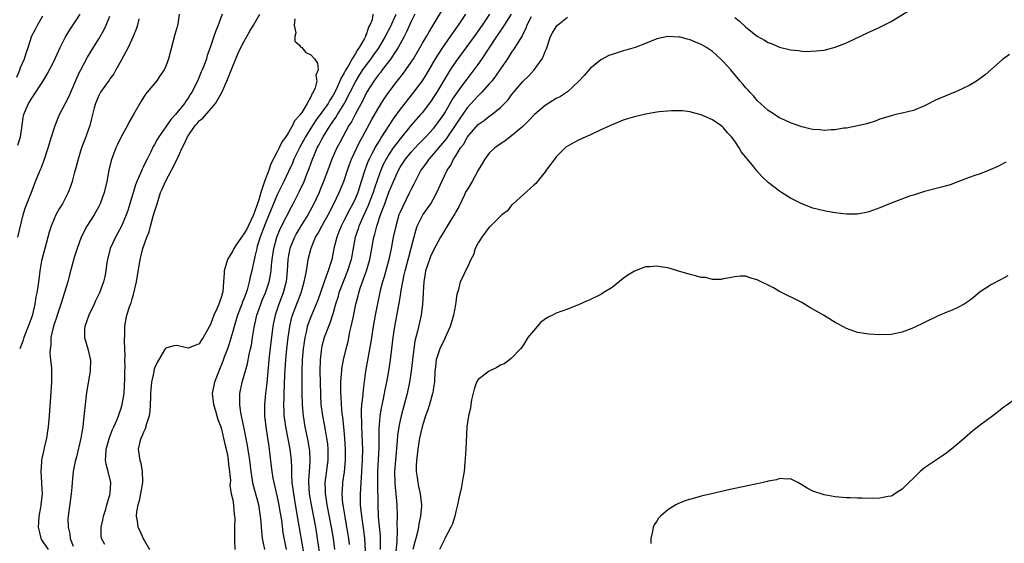
# Model space of a CAD drawing. Units: inches. Extents: x 2592000 to 2595000, y 1497000 to 1500000.
# Drawn here: x 2592443 to 2592619, y 1497182 to 1497276 of the extents above; entities that cross this region are included whole.
import ezdxf

# ---------------------------------------------------------------- set-up
doc = ezdxf.new("R2010")
doc.units = ezdxf.units.IN
doc.header["$MEASUREMENT"] = 0
doc.layers.add('LD25921497_2ft', color=80, linetype='Continuous')

msp = doc.modelspace()

# ---------------------------------------------------------------- linework, layer by layer
at = {"layer": 'LD25921497_2ft'}
for points, elevation in [([(2592494.36, 1497177), (2592493, 1497184.89), (2592492.37, 1497188.37), (2592491.94, 1497191), (2592491.85, 1497191.85), (2592491.69, 1497193), (2592491.59, 1497194.41), (2592491.61, 1497195.61), (2592491.54, 1497197), (2592491.31, 1497199), (2592490.5, 1497203), (2592490.32, 1497204.32), (2592490.24, 1497205), (2592490.23, 1497205.77), (2592490.18, 1497207), (2592490.2, 1497208.2), (2592490.24, 1497209), (2592490.35, 1497212.35), (2592490.5, 1497215), (2592490.7, 1497217), (2592490.94, 1497219), (2592491.24, 1497221), (2592491.57, 1497222.43), (2592491.75, 1497223), (2592492.64, 1497225.36), (2592493.25, 1497227), (2592493.8, 1497229), (2592494.06, 1497230.06), (2592494.21, 1497231), (2592494.5, 1497232.5), (2592494.56, 1497233), (2592495.04, 1497235.04), (2592495.85, 1497237), (2592496.3, 1497237.7), (2592496.98, 1497239), (2592498.12, 1497241), (2592499.16, 1497243), (2592500.1, 1497245), (2592500.91, 1497247), (2592501.57, 1497249), (2592501.95, 1497250.05), (2592502.32, 1497251), (2592503.24, 1497253), (2592503.81, 1497254.19), (2592504.27, 1497255), (2592505.93, 1497258.08), (2592507, 1497259.95), (2592508.18, 1497261.82), (2592509, 1497263.01), (2592510.48, 1497265), (2592511.6, 1497266.4), (2592512.04, 1497267), (2592513, 1497268.38), (2592513.39, 1497269), (2592515, 1497271.76), (2592515.75, 1497273), (2592516.19, 1497273.81), (2592516.96, 1497275), (2592519.2, 1497278.8)], 9736), ([(2592442.31, 1497265.69), (2592442.86, 1497267), (2592443, 1497267.44), (2592443.67, 1497269), (2592444.01, 1497269.99), (2592444.32, 1497271), (2592445, 1497273.09), (2592445.68, 1497274.32), (2592446, 1497275), (2592447, 1497276.7)], 9714), ([(2592442.51, 1497237), (2592443.43, 1497241), (2592443.81, 1497242.19), (2592444.91, 1497244.91), (2592445.68, 1497247), (2592446.47, 1497249), (2592446.65, 1497249.35), (2592447.2, 1497250.8), (2592447.95, 1497253), (2592448.55, 1497255), (2592449.17, 1497257), (2592449.99, 1497259), (2592451, 1497260.9), (2592451.69, 1497262.31), (2592451.98, 1497263), (2592452.89, 1497265.11), (2592453.51, 1497266.49), (2592453.8, 1497267), (2592455, 1497269.27), (2592455.65, 1497270.35), (2592457, 1497272.56), (2592457.9, 1497274.1), (2592458.31, 1497275), (2592459, 1497276.66)], 9718), ([(2592442.52, 1497253.48), (2592442.97, 1497255), (2592443.28, 1497257), (2592443.47, 1497258.53), (2592443.59, 1497259), (2592444, 1497260), (2592444.39, 1497261), (2592444.64, 1497261.36), (2592445, 1497261.94), (2592447, 1497264.94), (2592447.77, 1497266.23), (2592449, 1497268.64), (2592450.06, 1497271), (2592451, 1497272.82), (2592451.81, 1497274.19), (2592453, 1497275.95), (2592453.64, 1497277)], 9716), ([(2592471.4, 1497277), (2592471.15, 1497275.15), (2592471.12, 1497275), (2592471, 1497274.56), (2592470.63, 1497273.37), (2592469.49, 1497269), (2592469, 1497267.65), (2592468.7, 1497267), (2592468.03, 1497265.97), (2592467.36, 1497265), (2592465.68, 1497263), (2592465.36, 1497262.64), (2592464.58, 1497261.42), (2592463.25, 1497259), (2592462.41, 1497257.59), (2592462.12, 1497257), (2592461.01, 1497255), (2592460.35, 1497253.65), (2592460.06, 1497253), (2592459.24, 1497250.76), (2592458.82, 1497249), (2592458.42, 1497247), (2592457.94, 1497245), (2592457.26, 1497243), (2592457, 1497242.48), (2592456.47, 1497241.53), (2592456.16, 1497241), (2592454.87, 1497239), (2592453.86, 1497237), (2592453.12, 1497235), (2592452.61, 1497233.39), (2592451.76, 1497230.24), (2592451.45, 1497229), (2592450.23, 1497225), (2592449.55, 1497223), (2592449.42, 1497222.58), (2592449, 1497221.39), (2592448.83, 1497220.83), (2592448.43, 1497219), (2592448.38, 1497217.62), (2592448.26, 1497217), (2592448.23, 1497216.23), (2592448.36, 1497215), (2592448.5, 1497213.5), (2592448.51, 1497211), (2592448.37, 1497208.37), (2592448.12, 1497205), (2592447.94, 1497203), (2592447.8, 1497202.2), (2592447.63, 1497201), (2592447.23, 1497199.23), (2592447.13, 1497198.87), (2592446.75, 1497197), (2592446.75, 1497196.75), (2592446.63, 1497195), (2592446.76, 1497193), (2592446.76, 1497192.76), (2592446.84, 1497191), (2592446.63, 1497189), (2592446.57, 1497188.57), (2592446.28, 1497187), (2592446.17, 1497185.83), (2592446.13, 1497185), (2592446.29, 1497184.29), (2592446.62, 1497183), (2592446.75, 1497182.75), (2592447, 1497182.41), (2592447.93, 1497181)], 9722), ([(2592479.14, 1497277), (2592478.4, 1497275), (2592477.97, 1497274.03), (2592477.65, 1497273), (2592476.98, 1497271), (2592476.45, 1497269.55), (2592476.29, 1497269), (2592475.87, 1497267.87), (2592475.53, 1497267), (2592475.37, 1497266.63), (2592474.69, 1497265), (2592473.7, 1497263), (2592473.41, 1497262.59), (2592473, 1497261.93), (2592472.6, 1497261.4), (2592472.34, 1497261), (2592471, 1497259.32), (2592470.73, 1497259), (2592469.9, 1497258.1), (2592469, 1497256.78), (2592467.75, 1497255), (2592467.46, 1497254.54), (2592467, 1497253.63), (2592466.76, 1497253.24), (2592466.32, 1497252.32), (2592465.65, 1497251), (2592465.42, 1497250.58), (2592465, 1497249.67), (2592464.77, 1497249.23), (2592464.47, 1497248.47), (2592463.83, 1497247), (2592463.6, 1497246.4), (2592462.58, 1497243), (2592462.2, 1497241.8), (2592461.93, 1497241), (2592461.09, 1497239), (2592460.36, 1497237.64), (2592460, 1497237), (2592459.07, 1497235), (2592458.55, 1497233), (2592458.45, 1497232.45), (2592458.26, 1497231), (2592458.07, 1497229.93), (2592457.85, 1497229), (2592457.12, 1497227), (2592456.41, 1497225.59), (2592456.15, 1497225), (2592455.2, 1497223), (2592454.52, 1497221), (2592454.47, 1497220.47), (2592454.46, 1497219), (2592455.06, 1497217), (2592455.42, 1497215.42), (2592455.5, 1497215), (2592455.43, 1497213), (2592454.81, 1497209.19), (2592454.56, 1497207), (2592454.29, 1497204.3), (2592454.13, 1497203), (2592453.94, 1497202.06), (2592453.76, 1497201), (2592453, 1497197.62), (2592452.79, 1497196.79), (2592452.44, 1497195), (2592452.28, 1497193.72), (2592452.21, 1497193), (2592452.16, 1497192.16), (2592452.03, 1497191), (2592451.5, 1497187), (2592451.48, 1497186.52), (2592451.49, 1497185), (2592451.81, 1497183.81), (2592451.89, 1497183), (2592452.4, 1497181.6)], 9724), ([(2592458.06, 1497181.94), (2592457.49, 1497183), (2592457.43, 1497183.43), (2592457.45, 1497185), (2592457.74, 1497186.26), (2592457.86, 1497187), (2592458.25, 1497188.25), (2592458.46, 1497189), (2592458.55, 1497189.45), (2592459, 1497190.8), (2592459.07, 1497191.07), (2592459.17, 1497193), (2592458.67, 1497195), (2592458.31, 1497196.31), (2592458.22, 1497197), (2592458.27, 1497197.73), (2592458.31, 1497199), (2592458.92, 1497201.08), (2592459.49, 1497202.51), (2592459.73, 1497203), (2592460.31, 1497204.31), (2592460.56, 1497205), (2592460.64, 1497205.36), (2592461, 1497206.33), (2592461.21, 1497207), (2592461.53, 1497209), (2592461.62, 1497210.38), (2592461.67, 1497211.67), (2592461.69, 1497213), (2592461.71, 1497213.71), (2592461.69, 1497215), (2592461.73, 1497215.73), (2592461.68, 1497217), (2592461.6, 1497218.4), (2592461.65, 1497219.65), (2592461.65, 1497221), (2592461.77, 1497221.77), (2592462.02, 1497223), (2592462.49, 1497224.49), (2592462.78, 1497225.22), (2592463, 1497225.98), (2592463.25, 1497226.75), (2592463.77, 1497229), (2592464.41, 1497233), (2592464.54, 1497233.46), (2592464.92, 1497235), (2592465.63, 1497237), (2592466.01, 1497237.99), (2592466.27, 1497239), (2592466.78, 1497240.78), (2592467, 1497241.53), (2592467.36, 1497242.64), (2592467.44, 1497243), (2592468.09, 1497245), (2592468.36, 1497245.64), (2592468.96, 1497247), (2592470.06, 1497249), (2592471.03, 1497250.97), (2592471.92, 1497253), (2592472.3, 1497253.7), (2592472.91, 1497255), (2592474.29, 1497257), (2592474.61, 1497257.39), (2592475, 1497257.85), (2592475.63, 1497258.37), (2592477.91, 1497261), (2592479.04, 1497262.96), (2592479.96, 1497265), (2592481, 1497267.65), (2592481.56, 1497269), (2592481.99, 1497270.01), (2592482.46, 1497271), (2592483, 1497272.02), (2592484.06, 1497273.94), (2592484.71, 1497275), (2592485.86, 1497277)], 9726), ([(2592506.13, 1497277), (2592505.99, 1497275.99), (2592505.59, 1497275), (2592505.35, 1497274.65), (2592505, 1497273.46), (2592504.82, 1497273.19), (2592504.81, 1497273), (2592504.65, 1497272.65), (2592503.69, 1497271), (2592503.38, 1497270.62), (2592503, 1497269.91), (2592502.43, 1497269), (2592501.76, 1497267.76), (2592501.17, 1497266.83), (2592501, 1497266.46), (2592500.42, 1497265.58), (2592500.23, 1497265), (2592499.59, 1497263.59), (2592499, 1497262.47), (2592498.41, 1497261.59), (2592498.11, 1497261), (2592497, 1497259.41), (2592495.98, 1497258.02), (2592495.32, 1497257), (2592494.06, 1497255), (2592492.98, 1497253.02), (2592491.99, 1497251), (2592491.7, 1497250.3), (2592491, 1497248.77), (2592490.17, 1497247), (2592489, 1497244.59), (2592487, 1497239.81), (2592486.46, 1497238.46), (2592485.93, 1497237), (2592485.42, 1497235.42), (2592485.31, 1497235), (2592485, 1497233.54), (2592484.89, 1497233.11), (2592484.85, 1497233), (2592484.42, 1497231), (2592484.11, 1497229.89), (2592483.96, 1497229), (2592483.58, 1497227.58), (2592483.39, 1497227), (2592483.27, 1497226.73), (2592483, 1497225.93), (2592482.73, 1497225.27), (2592482.65, 1497225), (2592481.87, 1497223), (2592481.24, 1497221), (2592481, 1497220.07), (2592480.32, 1497217.68), (2592480.08, 1497217), (2592479.49, 1497215.49), (2592479.24, 1497214.76), (2592478.51, 1497213), (2592477.74, 1497211), (2592477.35, 1497209), (2592477.59, 1497207), (2592477.9, 1497205.9), (2592478.19, 1497205), (2592478.35, 1497204.35), (2592478.85, 1497203), (2592479, 1497202.56), (2592479.38, 1497201), (2592479.65, 1497199.65), (2592479.84, 1497199), (2592480.1, 1497197.91), (2592480.22, 1497197), (2592480.24, 1497196.24), (2592480.46, 1497195), (2592480.59, 1497193.41), (2592480.5, 1497192.5), (2592480.75, 1497191), (2592481, 1497189.91), (2592481.13, 1497189), (2592481.28, 1497187.28), (2592481.34, 1497187), (2592481.36, 1497186.64), (2592481.35, 1497185), (2592481.3, 1497183.3), (2592481.3, 1497183), (2592481.34, 1497182.66), (2592481.41, 1497181)], 9730), ([(2592486.74, 1497181), (2592486.44, 1497182.44), (2592486.35, 1497183), (2592486.22, 1497184.22), (2592486.11, 1497185.89), (2592486.01, 1497187), (2592485.67, 1497189), (2592484.68, 1497192.68), (2592484.31, 1497195), (2592484.07, 1497197), (2592483.88, 1497198.12), (2592483.66, 1497199.66), (2592482.98, 1497203), (2592482.67, 1497204.67), (2592482.58, 1497205), (2592482.47, 1497205.53), (2592482.26, 1497207), (2592482.3, 1497208.3), (2592482.26, 1497209), (2592482.68, 1497211), (2592483, 1497212.01), (2592483.67, 1497214.33), (2592483.98, 1497215.98), (2592484.22, 1497217), (2592484.35, 1497217.65), (2592484.54, 1497219), (2592484.83, 1497220.83), (2592485.35, 1497223), (2592486.05, 1497225), (2592486.31, 1497225.69), (2592486.88, 1497227), (2592487.53, 1497229), (2592487.77, 1497230.23), (2592487.88, 1497231), (2592487.96, 1497231.96), (2592488.1, 1497233), (2592488.4, 1497235), (2592488.94, 1497237), (2592489.51, 1497238.49), (2592490.61, 1497240.61), (2592491.54, 1497242.46), (2592491.83, 1497243), (2592493, 1497245.27), (2592493.8, 1497247), (2592494.28, 1497248.28), (2592494.69, 1497249.31), (2592495.3, 1497251), (2592495.52, 1497251.52), (2592496.17, 1497253), (2592496.47, 1497253.53), (2592497, 1497254.6), (2592497.22, 1497255), (2592498.46, 1497257), (2592499, 1497257.78), (2592499.52, 1497258.48), (2592499.81, 1497259), (2592501, 1497260.92), (2592502.08, 1497263), (2592503, 1497264.84), (2592503.82, 1497266.18), (2592504.35, 1497267), (2592505, 1497267.91), (2592505.84, 1497269), (2592506.31, 1497269.69), (2592507.14, 1497270.86), (2592508.41, 1497273), (2592508.59, 1497273.41), (2592509.28, 1497274.72), (2592510.28, 1497277)], 9732), ([(2592513.67, 1497277), (2592513, 1497275.68), (2592512.18, 1497273.82), (2592511.75, 1497273), (2592510.66, 1497271), (2592509.96, 1497269.96), (2592509.35, 1497269), (2592507.82, 1497267), (2592507.47, 1497266.53), (2592507, 1497265.97), (2592506.61, 1497265.39), (2592506.3, 1497265), (2592505, 1497262.94), (2592504.38, 1497261.62), (2592502.95, 1497259), (2592502.29, 1497257.71), (2592501.83, 1497257), (2592500.72, 1497255), (2592500.14, 1497253.86), (2592499.68, 1497253), (2592498.78, 1497251), (2592498.03, 1497249), (2592497.3, 1497247), (2592496.64, 1497245.36), (2592496.49, 1497245), (2592495.55, 1497243), (2592494.47, 1497241), (2592493, 1497238.62), (2592492.4, 1497237.6), (2592492.07, 1497237), (2592491.25, 1497235), (2592491, 1497233.74), (2592490.88, 1497233), (2592490.76, 1497231), (2592490.57, 1497229), (2592490.41, 1497228.41), (2592490.06, 1497227), (2592489.77, 1497226.23), (2592489.28, 1497225), (2592488.6, 1497223), (2592488.32, 1497221.68), (2592488.18, 1497221), (2592487.83, 1497218.17), (2592487.48, 1497215), (2592487.1, 1497210.9), (2592487, 1497209.91), (2592486.88, 1497209), (2592486.7, 1497207), (2592486.72, 1497206.72), (2592486.73, 1497205), (2592486.97, 1497203), (2592487.26, 1497201), (2592487.47, 1497199.47), (2592487.56, 1497199), (2592487.92, 1497195.92), (2592488.01, 1497195), (2592488.21, 1497193.79), (2592488.35, 1497193), (2592488.49, 1497192.49), (2592489, 1497190.4), (2592489.24, 1497189.24), (2592489.51, 1497187.51), (2592489.73, 1497186.27), (2592490.01, 1497184.01), (2592490.59, 1497181)], 9734), ([(2592522.73, 1497277), (2592521.39, 1497275), (2592520.4, 1497273.6), (2592520.01, 1497273), (2592518.61, 1497271), (2592517.3, 1497269), (2592515.72, 1497266.28), (2592514.95, 1497265.05), (2592513.23, 1497262.77), (2592511, 1497259.95), (2592509.75, 1497258.25), (2592508.96, 1497257.04), (2592507.69, 1497255), (2592507.41, 1497254.59), (2592506.66, 1497253.34), (2592505.95, 1497251.95), (2592505.45, 1497251), (2592505.31, 1497250.69), (2592504.67, 1497249), (2592504.06, 1497247), (2592503.42, 1497245), (2592503, 1497244.02), (2592502.51, 1497243), (2592501.97, 1497242.03), (2592501, 1497240.07), (2592500.45, 1497239), (2592500.05, 1497237.95), (2592499.64, 1497237), (2592499.14, 1497235), (2592498.75, 1497233), (2592498.66, 1497232.66), (2592498.14, 1497231), (2592497.79, 1497230.21), (2592496.26, 1497225.74), (2592495.97, 1497225), (2592495, 1497222.7), (2592494.38, 1497221), (2592494.22, 1497220.22), (2592493.91, 1497219), (2592493.79, 1497218.21), (2592493.63, 1497217), (2592493.47, 1497215), (2592493.41, 1497213), (2592493.42, 1497209), (2592493.44, 1497207), (2592493.55, 1497205.55), (2592493.61, 1497205), (2592493.94, 1497203), (2592494.47, 1497200.47), (2592494.73, 1497199), (2592494.76, 1497198.76), (2592494.85, 1497197), (2592494.84, 1497196.84), (2592494.69, 1497195), (2592494.58, 1497193.42), (2592494.58, 1497193), (2592494.73, 1497191), (2592495.06, 1497189), (2592495.82, 1497185), (2592496.17, 1497183), (2592497.07, 1497177)], 9738), ([(2592527.05, 1497277), (2592525.7, 1497275), (2592524.28, 1497273), (2592521, 1497268.5), (2592520, 1497267), (2592519.6, 1497266.4), (2592517.57, 1497263), (2592517, 1497262.08), (2592516.56, 1497261.44), (2592515, 1497259.38), (2592514.69, 1497259), (2592513, 1497257.08), (2592511, 1497254.64), (2592509.78, 1497253), (2592509, 1497251.85), (2592508.49, 1497251), (2592507.99, 1497250.01), (2592507.55, 1497249), (2592507, 1497247.5), (2592506.37, 1497245.63), (2592506.18, 1497245), (2592505.66, 1497243.66), (2592505.3, 1497242.7), (2592504.08, 1497240.08), (2592503.62, 1497239), (2592503.49, 1497238.51), (2592502.98, 1497237), (2592502.23, 1497233), (2592501.61, 1497231), (2592500.79, 1497229), (2592500.05, 1497227), (2592499.83, 1497226.17), (2592499.46, 1497225), (2592499, 1497223.46), (2592498.41, 1497221.59), (2592498.15, 1497221), (2592497.64, 1497219.64), (2592497.42, 1497219), (2592497, 1497217.45), (2592496.92, 1497217.08), (2592496.69, 1497215), (2592496.65, 1497213), (2592496.67, 1497211), (2592496.72, 1497208.72), (2592496.83, 1497207), (2592497.12, 1497205), (2592497.42, 1497203.42), (2592497.58, 1497202.42), (2592497.83, 1497201), (2592497.97, 1497199.97), (2592498.07, 1497199), (2592498.08, 1497197), (2592497.69, 1497194.31), (2592497.53, 1497193), (2592497.6, 1497191.6), (2592497.59, 1497191), (2592497.68, 1497190.32), (2592497.89, 1497189), (2592498.65, 1497185), (2592499, 1497183), (2592499.26, 1497181)], 9740), ([(2592501.93, 1497181.93), (2592501.81, 1497183), (2592501.7, 1497183.7), (2592501.49, 1497185), (2592501.14, 1497186.86), (2592500.8, 1497189), (2592500.77, 1497189.23), (2592500.63, 1497191), (2592500.74, 1497192.74), (2592500.75, 1497193), (2592501.04, 1497194.96), (2592501.23, 1497197), (2592501.24, 1497199), (2592501.12, 1497201), (2592500.92, 1497203), (2592500.74, 1497204.74), (2592500.65, 1497205.35), (2592500.5, 1497207), (2592500.45, 1497208.45), (2592500.4, 1497209), (2592500.39, 1497209.61), (2592500.41, 1497211), (2592500.53, 1497212.53), (2592500.54, 1497213), (2592500.58, 1497213.42), (2592500.85, 1497215), (2592501.32, 1497217), (2592501.68, 1497218.32), (2592502.02, 1497220.02), (2592502.26, 1497221), (2592502.57, 1497222.57), (2592503.09, 1497225), (2592503.49, 1497226.51), (2592503.6, 1497227), (2592503.87, 1497227.87), (2592504.26, 1497229), (2592504.47, 1497229.53), (2592504.99, 1497231), (2592505.58, 1497233), (2592505.96, 1497235), (2592506.32, 1497237), (2592506.48, 1497237.52), (2592506.83, 1497239), (2592507.51, 1497241), (2592507.94, 1497242.06), (2592508.25, 1497243), (2592509, 1497245.06), (2592509.81, 1497247), (2592510.46, 1497248.46), (2592510.7, 1497249), (2592511, 1497249.53), (2592511.97, 1497251), (2592513, 1497252.26), (2592514.31, 1497253.69), (2592515.61, 1497255), (2592517, 1497256.49), (2592517.41, 1497257), (2592518.82, 1497259), (2592519, 1497259.27), (2592520.37, 1497261.63), (2592521.16, 1497262.84), (2592522.1, 1497264.1), (2592523, 1497265.35), (2592524.29, 1497267), (2592525, 1497267.98), (2592525.71, 1497269), (2592528.35, 1497273), (2592529, 1497273.94), (2592529.45, 1497274.55), (2592529.72, 1497275), (2592530.97, 1497277)], 9742), ([(2592534.52, 1497276.52), (2592533.75, 1497275), (2592533.56, 1497274.44), (2592533, 1497273.38), (2592532.88, 1497273.12), (2592532.44, 1497272.44), (2592531.6, 1497271), (2592531.36, 1497270.64), (2592531, 1497270.18), (2592530.23, 1497269), (2592529, 1497267.21), (2592528.12, 1497265.88), (2592527.44, 1497265), (2592527, 1497264.47), (2592525.68, 1497263), (2592525, 1497262.35), (2592523, 1497260.17), (2592521.71, 1497258.29), (2592520.87, 1497257), (2592519.52, 1497255), (2592519.32, 1497254.68), (2592517.89, 1497253), (2592517, 1497251.92), (2592516.17, 1497251), (2592515.7, 1497250.3), (2592514.74, 1497249), (2592513.68, 1497247), (2592513.47, 1497246.53), (2592513, 1497245.63), (2592512.71, 1497245), (2592511.47, 1497242.53), (2592511, 1497241.49), (2592510.81, 1497241), (2592510.22, 1497239), (2592509.79, 1497237), (2592509.4, 1497235), (2592508.96, 1497233), (2592508.13, 1497229.87), (2592507.84, 1497229), (2592507.45, 1497227.45), (2592506.55, 1497223), (2592506.18, 1497221), (2592505.87, 1497219), (2592505.76, 1497218.24), (2592504.83, 1497213), (2592504.37, 1497209.63), (2592504.28, 1497208.28), (2592504.11, 1497207), (2592504.02, 1497205.98), (2592504.02, 1497205), (2592504.07, 1497204.07), (2592504.07, 1497203), (2592504.21, 1497200.21), (2592504.24, 1497199), (2592504.21, 1497197), (2592504.06, 1497193.94), (2592503.97, 1497193), (2592503.89, 1497191.89), (2592503.84, 1497191), (2592503.84, 1497190.16), (2592503.86, 1497189), (2592503.99, 1497187.99), (2592504.07, 1497187), (2592504.24, 1497185.76), (2592504.45, 1497184.45), (2592504.62, 1497183), (2592504.74, 1497180.74)], 9744), ([(2592507.49, 1497181), (2592507.48, 1497182.52), (2592507.5, 1497183), (2592507.48, 1497183.48), (2592507.15, 1497186.85), (2592507.05, 1497189), (2592507.02, 1497193), (2592507.04, 1497195), (2592507.25, 1497199.25), (2592507.25, 1497202.75), (2592507.31, 1497203.31), (2592507.44, 1497205), (2592507.65, 1497206.35), (2592508.03, 1497208.03), (2592508.34, 1497209.66), (2592508.64, 1497211), (2592509, 1497213), (2592509.31, 1497215), (2592509.55, 1497217), (2592509.76, 1497219), (2592510.06, 1497221), (2592510.85, 1497225.15), (2592511.12, 1497226.88), (2592511.15, 1497227.15), (2592511.47, 1497229), (2592511.76, 1497230.24), (2592511.9, 1497231), (2592512.44, 1497233), (2592512.55, 1497233.45), (2592513.01, 1497235.01), (2592513.81, 1497238.19), (2592514.09, 1497239), (2592515, 1497240.89), (2592515.07, 1497241), (2592515.89, 1497242.11), (2592516.49, 1497243), (2592517, 1497243.9), (2592517.59, 1497245), (2592518.48, 1497247), (2592519.46, 1497249), (2592520.09, 1497249.92), (2592520.61, 1497251), (2592521, 1497251.6), (2592521.84, 1497253), (2592522.35, 1497253.65), (2592523, 1497254.88), (2592523.09, 1497255), (2592525, 1497257.22), (2592526.06, 1497257.94), (2592527, 1497258.7), (2592527.19, 1497258.81), (2592527.44, 1497259), (2592529, 1497260.26), (2592529.75, 1497261), (2592530.36, 1497261.64), (2592531, 1497262.5), (2592533, 1497264.91), (2592534.07, 1497265.93), (2592535.01, 1497266.99), (2592536.48, 1497269), (2592536.68, 1497269.32), (2592537, 1497270.28), (2592537.23, 1497270.77), (2592537.99, 1497273), (2592538.34, 1497273.66), (2592539, 1497274.73), (2592539.25, 1497275), (2592541, 1497276.46)], 9746), ([(2592571, 1497276.39), (2592571.77, 1497275.77), (2592573, 1497274.64), (2592575, 1497273.07), (2592576.33, 1497272.33), (2592577, 1497271.88), (2592577.68, 1497271.68), (2592579, 1497271.08), (2592581, 1497270.59), (2592582.47, 1497270.47), (2592583, 1497270.37), (2592583.68, 1497270.32), (2592585.61, 1497270.39), (2592587, 1497270.56), (2592589, 1497271.07), (2592591, 1497271.85), (2592595, 1497273.76), (2592595.86, 1497274.14), (2592597.22, 1497274.78), (2592599, 1497275.67), (2592602.32, 1497277.68)], 9746), ([(2592464.18, 1497276.18), (2592463.94, 1497275), (2592463.72, 1497274.29), (2592463.18, 1497273), (2592462.24, 1497271), (2592461, 1497268.68), (2592460.05, 1497267), (2592459.68, 1497266.31), (2592459, 1497265.37), (2592458.86, 1497265.14), (2592458.11, 1497264.11), (2592457.33, 1497263), (2592457, 1497262.4), (2592456.58, 1497261.42), (2592456.41, 1497261), (2592456.18, 1497260.18), (2592455.72, 1497258.28), (2592455.37, 1497257), (2592454.49, 1497254.49), (2592453.93, 1497253), (2592453.3, 1497251), (2592452.81, 1497249.19), (2592452.65, 1497248.65), (2592452.21, 1497247), (2592451.92, 1497246.08), (2592451.51, 1497245), (2592450.47, 1497243), (2592449.93, 1497242.07), (2592449.33, 1497241), (2592449, 1497240.28), (2592448.47, 1497239), (2592448.11, 1497237.89), (2592447.31, 1497235), (2592446.76, 1497232.76), (2592446.44, 1497231), (2592446.37, 1497230.37), (2592446.17, 1497229), (2592446.08, 1497228.08), (2592445.89, 1497227), (2592445.71, 1497226.29), (2592445.55, 1497225), (2592445.12, 1497223.12), (2592445, 1497222.72), (2592444.53, 1497221.47), (2592444.37, 1497221), (2592443.57, 1497219), (2592443.43, 1497218.57), (2592442.83, 1497217)], 9720), ([(2592492.14, 1497276.14), (2592492.04, 1497275), (2592492.35, 1497273.65), (2592492.17, 1497273), (2592492.14, 1497272.14), (2592493, 1497271.44), (2592493.14, 1497271.14), (2592493.37, 1497271), (2592494.11, 1497270.11), (2592495, 1497269.7), (2592495.68, 1497269), (2592496.22, 1497268.22), (2592496.31, 1497267), (2592495.93, 1497266.07), (2592496.07, 1497265), (2592495.81, 1497263.81), (2592495.45, 1497263), (2592495.25, 1497262.75), (2592495, 1497262.14), (2592494.35, 1497261), (2592493.38, 1497259.38), (2592493.06, 1497258.94), (2592493, 1497258.82), (2592492.11, 1497257.89), (2592491.73, 1497257), (2592491, 1497255.77), (2592490.5, 1497255), (2592489.86, 1497254.14), (2592489.35, 1497253), (2592489, 1497252.3), (2592487.86, 1497250.14), (2592487.46, 1497249), (2592486.69, 1497247), (2592486.61, 1497246.61), (2592486.05, 1497245), (2592485.71, 1497243.71), (2592485, 1497241.7), (2592484.79, 1497241.21), (2592484.73, 1497241), (2592483.76, 1497239), (2592483.53, 1497238.47), (2592483, 1497237.6), (2592482.56, 1497237), (2592481.64, 1497235.64), (2592481.23, 1497235), (2592481.16, 1497234.84), (2592481, 1497234.55), (2592480.06, 1497233), (2592479.5, 1497231), (2592479.45, 1497230.55), (2592479.38, 1497229), (2592479.22, 1497227.22), (2592479.18, 1497227), (2592479, 1497226.38), (2592478.63, 1497225.37), (2592478.52, 1497225), (2592478.16, 1497224.16), (2592477.62, 1497223), (2592477, 1497221.33), (2592475.69, 1497219), (2592475.41, 1497218.59), (2592475, 1497217.86), (2592474.37, 1497217.63), (2592473, 1497217.08), (2592471, 1497217.6), (2592470.48, 1497217.52), (2592469, 1497217.13), (2592468.94, 1497217.06), (2592468.81, 1497216.81), (2592467.44, 1497214.56), (2592467, 1497213.51), (2592466.88, 1497213.12), (2592466.85, 1497212.85), (2592466.47, 1497211), (2592466.32, 1497209.68), (2592466.28, 1497209), (2592466.25, 1497208.25), (2592466.23, 1497207), (2592466.18, 1497205.82), (2592466.04, 1497205), (2592465.53, 1497203.53), (2592465.33, 1497202.67), (2592465, 1497202.03), (2592464.7, 1497201.3), (2592464.53, 1497201), (2592464.34, 1497200.34), (2592464.07, 1497199), (2592464.35, 1497197), (2592464.51, 1497196.51), (2592464.8, 1497195), (2592464.82, 1497193.18), (2592464.83, 1497193), (2592464.26, 1497189.74), (2592464.01, 1497189), (2592463.74, 1497187.74), (2592463.71, 1497187), (2592463.88, 1497186.12), (2592464, 1497185), (2592464.37, 1497184.37), (2592464.96, 1497183), (2592466.09, 1497181)], 9728), ([(2592620.24, 1497269.76), (2592619, 1497268.89), (2592616.91, 1497267), (2592615.87, 1497266.13), (2592615, 1497265.46), (2592614.32, 1497265), (2592613, 1497264.23), (2592611, 1497263.25), (2592610.41, 1497263), (2592609.4, 1497262.6), (2592608, 1497262), (2592607, 1497261.55), (2592605, 1497260.55), (2592603, 1497259.7), (2592601, 1497259.22), (2592599.89, 1497259), (2592599, 1497258.79), (2592597, 1497258.15), (2592596.17, 1497257.83), (2592594.65, 1497257.35), (2592593, 1497256.98), (2592591, 1497256.58), (2592590.54, 1497256.54), (2592589, 1497256.27), (2592588.27, 1497256.27), (2592587, 1497256.16), (2592586.25, 1497256.25), (2592585, 1497256.32), (2592584.46, 1497256.46), (2592583, 1497256.78), (2592581, 1497257.5), (2592580.09, 1497257.91), (2592579, 1497258.43), (2592577.44, 1497259.44), (2592577, 1497259.7), (2592576.34, 1497260.34), (2592575, 1497261.53), (2592574.33, 1497262.33), (2592573.69, 1497263), (2592573.38, 1497263.38), (2592573, 1497263.77), (2592572.44, 1497264.44), (2592571.95, 1497265), (2592570.28, 1497267), (2592569.69, 1497267.69), (2592569, 1497268.46), (2592568.45, 1497269), (2592567, 1497270.29), (2592565.91, 1497271), (2592565, 1497271.58), (2592563.96, 1497271.96), (2592563, 1497272.41), (2592562.48, 1497272.48), (2592561, 1497272.91), (2592560.89, 1497272.89), (2592559, 1497273), (2592557, 1497272.56), (2592555, 1497271.74), (2592553.12, 1497271), (2592551.48, 1497270.52), (2592551, 1497270.4), (2592550.1, 1497270.1), (2592549, 1497269.77), (2592548.45, 1497269.55), (2592547, 1497268.78), (2592545, 1497267.16), (2592543.99, 1497266.01), (2592543.06, 1497265), (2592541, 1497263.06), (2592539.78, 1497262.22), (2592539, 1497261.85), (2592537, 1497260.59), (2592535.1, 1497259), (2592535, 1497258.9), (2592534.1, 1497257.9), (2592533, 1497256.86), (2592531, 1497255.18), (2592530.74, 1497255), (2592529.79, 1497254.21), (2592529, 1497253.72), (2592528, 1497253), (2592527, 1497252.06), (2592526.18, 1497251), (2592525.75, 1497250.25), (2592525, 1497249.02), (2592523.93, 1497247), (2592523.59, 1497246.41), (2592523, 1497245.51), (2592522.82, 1497245.18), (2592522.48, 1497244.48), (2592521.53, 1497242.47), (2592521, 1497241.53), (2592520.82, 1497241.18), (2592520.18, 1497240.18), (2592519.29, 1497238.71), (2592519, 1497238.28), (2592518.24, 1497237), (2592517, 1497234.7), (2592516.48, 1497233.52), (2592516.26, 1497233), (2592515.57, 1497231), (2592515.51, 1497230.49), (2592515.24, 1497229), (2592515.16, 1497227.16), (2592515.15, 1497226.85), (2592515.04, 1497225), (2592514.76, 1497223), (2592514.14, 1497220.14), (2592513.66, 1497218.34), (2592513.46, 1497217), (2592513.21, 1497215), (2592513, 1497213), (2592512.69, 1497211), (2592512.25, 1497209), (2592511.18, 1497205), (2592511, 1497204.19), (2592510.76, 1497203), (2592510.54, 1497201.46), (2592510.48, 1497200.48), (2592510.17, 1497197), (2592510.03, 1497195), (2592510.08, 1497193), (2592510.14, 1497192.14), (2592510.27, 1497191), (2592510.31, 1497190.31), (2592510.44, 1497189), (2592510.49, 1497187), (2592510.45, 1497185.55), (2592510.5, 1497184.5), (2592510.41, 1497182.41), (2592510.16, 1497180.16)], 9748), ([(2592619.56, 1497250.44), (2592618.24, 1497249.76), (2592616.88, 1497249.12), (2592615, 1497248.36), (2592614.05, 1497248.05), (2592613, 1497247.68), (2592611, 1497246.95), (2592609.59, 1497246.41), (2592608.05, 1497245.95), (2592605, 1497245.2), (2592603, 1497244.56), (2592602.33, 1497244.33), (2592598.73, 1497243), (2592597, 1497242.29), (2592595, 1497241.56), (2592594.55, 1497241.45), (2592593, 1497241.13), (2592591, 1497241.11), (2592589, 1497241.35), (2592588.58, 1497241.42), (2592587, 1497241.71), (2592585, 1497242.22), (2592583, 1497243), (2592581, 1497244.01), (2592579.37, 1497245), (2592579, 1497245.24), (2592577, 1497246.79), (2592575.86, 1497247.86), (2592574.93, 1497248.93), (2592574.4, 1497249.6), (2592573.13, 1497251.13), (2592573, 1497251.33), (2592572.22, 1497252.22), (2592571.8, 1497253), (2592571, 1497254.2), (2592570.41, 1497255), (2592569.71, 1497255.71), (2592569, 1497256.6), (2592568.77, 1497256.77), (2592568.51, 1497257), (2592567, 1497258.05), (2592565, 1497258.97), (2592563.38, 1497259.38), (2592563, 1497259.5), (2592561.64, 1497259.64), (2592561, 1497259.67), (2592559.66, 1497259.66), (2592557.47, 1497259.47), (2592557, 1497259.42), (2592555, 1497259.09), (2592553, 1497258.6), (2592551.77, 1497258.23), (2592551, 1497257.97), (2592549, 1497257.17), (2592547, 1497256.24), (2592545, 1497255.27), (2592544.32, 1497255), (2592543, 1497254.39), (2592541, 1497253.33), (2592540.8, 1497253.2), (2592540.57, 1497253), (2592539, 1497251.41), (2592538.66, 1497251), (2592537.98, 1497250.02), (2592537.18, 1497249), (2592537, 1497248.75), (2592535.35, 1497246.65), (2592535, 1497246.32), (2592531.27, 1497243), (2592531.15, 1497242.85), (2592531, 1497242.72), (2592530.24, 1497241.76), (2592529.27, 1497241), (2592529, 1497240.77), (2592527.12, 1497238.88), (2592527, 1497238.79), (2592525.64, 1497237), (2592525, 1497236.02), (2592524.46, 1497235), (2592524.15, 1497233.85), (2592523.68, 1497233), (2592523, 1497231.49), (2592522.76, 1497231), (2592522.21, 1497229.79), (2592521.77, 1497229), (2592521.39, 1497227.39), (2592521.2, 1497226.8), (2592520.96, 1497224.96), (2592520.57, 1497223), (2592520.23, 1497221.77), (2592519.98, 1497221), (2592519.1, 1497219), (2592519, 1497218.83), (2592518.16, 1497217), (2592517.72, 1497215.72), (2592517.45, 1497215), (2592517.27, 1497213.27), (2592517.23, 1497213), (2592517.16, 1497211), (2592517, 1497210.03), (2592516.87, 1497209.13), (2592516.84, 1497209), (2592516.25, 1497207), (2592515.95, 1497206.05), (2592515.58, 1497205), (2592514.95, 1497203), (2592514.49, 1497201), (2592514.16, 1497199), (2592514.06, 1497197.94), (2592513.94, 1497197), (2592513.87, 1497195.87), (2592513.89, 1497195), (2592514.05, 1497193.95), (2592514.16, 1497193), (2592514.32, 1497192.32), (2592514.6, 1497191), (2592514.83, 1497189), (2592514.83, 1497188.83), (2592514.69, 1497187), (2592514.39, 1497185.61), (2592514.31, 1497185), (2592514.14, 1497184.14), (2592513.85, 1497183), (2592513.64, 1497182.36), (2592513.32, 1497181)], 9750), ([(2592619.94, 1497230.06), (2592618.65, 1497229.35), (2592617, 1497228.55), (2592615, 1497227.23), (2592613.79, 1497226.21), (2592613, 1497225.58), (2592612.08, 1497225), (2592611, 1497224.38), (2592609.93, 1497223.93), (2592609, 1497223.56), (2592607.19, 1497222.81), (2592603, 1497220.78), (2592601, 1497219.97), (2592599, 1497219.55), (2592597, 1497219.5), (2592595, 1497219.61), (2592593, 1497219.89), (2592591, 1497220.61), (2592590.34, 1497221), (2592589.48, 1497221.48), (2592589, 1497221.73), (2592586.87, 1497223), (2592584.42, 1497224.42), (2592583.51, 1497225), (2592583, 1497225.27), (2592579, 1497227.29), (2592577.91, 1497227.91), (2592575, 1497229.37), (2592573.72, 1497229.72), (2592573, 1497230), (2592572, 1497230), (2592571, 1497229.92), (2592569.67, 1497229.67), (2592569, 1497229.51), (2592568.57, 1497229.43), (2592567, 1497229.44), (2592565.75, 1497229.75), (2592565, 1497229.8), (2592563.95, 1497230.05), (2592563, 1497230.34), (2592560.71, 1497231), (2592559.41, 1497231.41), (2592559, 1497231.52), (2592557.69, 1497231.69), (2592557, 1497231.82), (2592555.69, 1497231.69), (2592555, 1497231.67), (2592553, 1497230.92), (2592551.82, 1497230.18), (2592551, 1497229.62), (2592549, 1497227.98), (2592547.43, 1497227), (2592547.17, 1497226.83), (2592547, 1497226.74), (2592545, 1497225.79), (2592544.44, 1497225.56), (2592543, 1497224.86), (2592541, 1497224.09), (2592539, 1497223.37), (2592538.32, 1497223), (2592537.42, 1497222.58), (2592536.24, 1497221.76), (2592535.55, 1497221), (2592533.9, 1497219), (2592533.55, 1497218.45), (2592533, 1497217.53), (2592532.57, 1497217), (2592531, 1497215.33), (2592530.64, 1497215), (2592529.67, 1497214.33), (2592529, 1497214.04), (2592528.37, 1497213.63), (2592527, 1497212.99), (2592525, 1497211.47), (2592524.68, 1497211), (2592524.26, 1497209.74), (2592523.83, 1497207.83), (2592523.71, 1497207), (2592523.65, 1497206.35), (2592523.26, 1497205), (2592522.95, 1497203), (2592522.79, 1497199), (2592522.69, 1497197.31), (2592522.64, 1497196.64), (2592522.48, 1497195), (2592522.23, 1497193.77), (2592522.16, 1497193), (2592521.97, 1497191.97), (2592521.57, 1497190.43), (2592521.32, 1497189), (2592521, 1497187.83), (2592520.84, 1497187), (2592520.4, 1497185.6), (2592520.13, 1497185), (2592519.11, 1497183.11), (2592519.04, 1497182.96), (2592519, 1497182.91), (2592518.07, 1497181)], 9752), ([(2592621, 1497207.78), (2592619, 1497206.33), (2592618.25, 1497205.75), (2592617.22, 1497205), (2592615, 1497203.32), (2592613.69, 1497202.31), (2592612.17, 1497201), (2592611, 1497199.95), (2592609.81, 1497199), (2592609.38, 1497198.62), (2592609, 1497198.34), (2592608.22, 1497197.78), (2592605, 1497195.63), (2592604.24, 1497195), (2592603, 1497193.78), (2592602.18, 1497193), (2592601, 1497191.81), (2592599.7, 1497191), (2592599.28, 1497190.72), (2592599, 1497190.58), (2592598.51, 1497190.51), (2592597, 1497190.19), (2592595.82, 1497190.18), (2592593.76, 1497190.24), (2592593, 1497190.24), (2592591.7, 1497190.3), (2592591, 1497190.29), (2592590.31, 1497190.31), (2592589, 1497190.45), (2592587, 1497190.82), (2592586.49, 1497191), (2592585.35, 1497191.35), (2592585, 1497191.48), (2592583.98, 1497191.98), (2592583, 1497192.61), (2592582.29, 1497193), (2592581, 1497193.66), (2592580.37, 1497193.63), (2592579, 1497193.76), (2592578.47, 1497193.53), (2592577, 1497193.26), (2592576.82, 1497193.18), (2592576.07, 1497193), (2592575, 1497192.76), (2592574.72, 1497192.72), (2592571, 1497191.95), (2592569.66, 1497191.66), (2592566.81, 1497191), (2592565, 1497190.56), (2592563.76, 1497190.24), (2592562.23, 1497189.77), (2592560.8, 1497189.2), (2592560.42, 1497189), (2592559, 1497188.15), (2592557.67, 1497187), (2592557.35, 1497186.65), (2592557, 1497186.08), (2592556.57, 1497185.43), (2592556.38, 1497185), (2592556.27, 1497184.27), (2592555.96, 1497183), (2592555.92, 1497182.08)], 9754)]:
    msp.add_lwpolyline(points, dxfattribs=dict(at, elevation=elevation))

doc.saveas('drawing.dxf')
